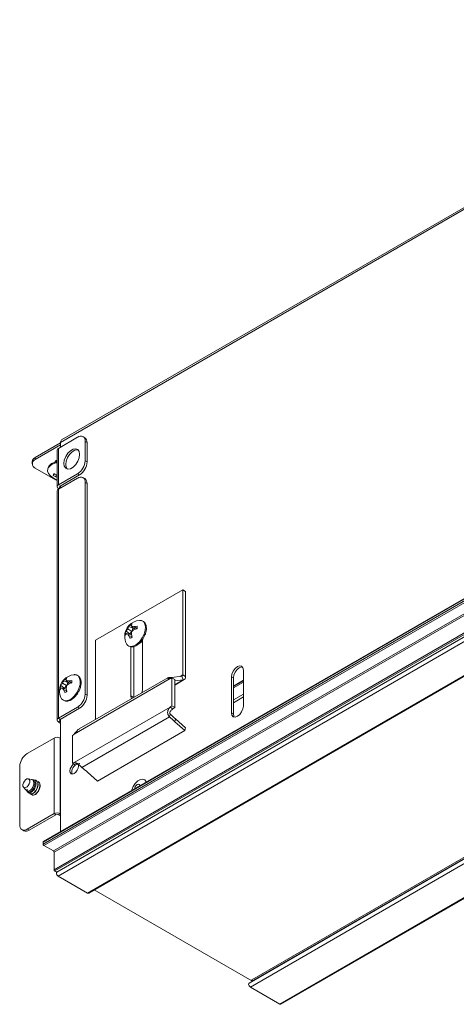
# Paper-space layout 'Sheet6' of a CAD drawing. Units: millimetres. Extents: x 11 to 430, y 2 to 275.
# Drawn here: x 302 to 317, y 172 to 207 of the extents above; entities that cross this region are included whole.
import ezdxf

# ---------------------------------------------------------------- set-up
doc = ezdxf.new("R2010")
doc.units = ezdxf.units.MM

psp = doc.layouts.new('Sheet6')

# ---------------------------------------------------------------- linework, layer by layer
at = {"color": 7, "linetype": 'Continuous', "lineweight": 15}
for p, q in [((303.133, 191.588), (328.942, 206.488)), ((328.981, 206.574), (303.171, 191.674)), ((328.456, 192.397), (302.514, 177.421)), ((328.464, 192.415), (302.522, 177.439)), ((328.456, 192.321), (302.514, 177.345)), ((328.482, 192.275), (302.54, 177.299)), ((328.82, 192.08), (302.878, 177.104)), ((328.847, 192.034), (302.905, 177.058)), ((303.74, 191.773), (303.055, 191.378)), ((303.994, 191.754), (303.928, 191.792)), ((302.238, 191.059), (303.133, 191.576)), ((302.238, 190.983), (303.133, 191.499)), ((328.847, 191.417), (302.905, 176.441)), ((328.873, 191.371), (302.931, 176.395)), ((328.902, 191.308), (303.004, 176.358)), ((303.009, 191.314), (303.009, 190.018)), ((303.055, 190.082), (303.055, 191.378)), ((303.133, 191.423), (303.133, 191.588)), ((304.005, 190.936), (304.005, 191.62)), ((304.072, 191.582), (304.005, 191.62)), ((304.072, 190.898), (304.072, 191.582)), ((302.238, 191.059), (302.238, 190.983)), ((328.944, 191.166), (303.046, 176.216)), ((304.005, 190.936), (304.072, 190.898)), ((302.128, 190.906), (302.128, 190.829)), ((302.956, 190.262), (302.238, 190.676)), ((302.904, 190.473), (302.876, 190.421)), ((302.956, 190.262), (303.009, 190.236)), ((302.975, 190.444), (302.969, 190.368)), ((303.74, 190.477), (303.055, 190.082)), ((303.055, 189.929), (303.74, 190.324)), ((303.122, 190.043), (303.807, 190.439)), ((303.807, 190.439), (303.74, 190.477)), ((303.994, 190.304), (303.928, 190.343)), ((329.987, 190.564), (304.089, 175.614)), ((304.132, 175.609), (330.029, 190.56)), ((303.122, 189.992), (303.055, 189.954)), ((303.055, 189.954), (303.055, 189.929)), ((303.055, 181.809), (303.055, 189.929)), ((303.122, 189.967), (303.122, 189.992)), ((303.133, 189.973), (303.133, 190.05)), ((304.005, 182.664), (304.005, 190.171)), ((304.072, 190.133), (304.005, 190.171)), ((304.072, 182.626), (304.072, 190.133)), ((303.009, 189.865), (303.009, 181.745)), ((335.721, 187.372), (309.823, 172.421)), ((309.866, 172.279), (335.763, 187.23)), ((309.916, 172.541), (335.637, 187.389)), ((309.916, 172.49), (335.637, 187.338)), ((310.909, 171.677), (336.806, 186.628)), ((310.951, 171.673), (336.849, 186.623)), ((307.466, 186.365), (304.367, 184.576)), ((307.466, 183.347), (307.466, 186.365)), ((307.466, 186.365), (307.567, 186.307)), ((307.567, 183.289), (307.567, 186.307)), ((305.701, 185.002), (305.56, 185.064)), ((305.658, 185.077), (305.598, 185.127)), ((305.767, 184.964), (305.663, 185.062)), ((305.701, 185.002), (305.67, 184.897)), ((305.701, 185.026), (305.701, 185.002)), ((305.835, 184.982), (305.744, 185.057)), ((305.93, 185.279), (305.939, 185.279)), ((305.586, 184.803), (305.462, 184.894)), ((305.663, 184.891), (305.515, 184.976)), ((305.652, 184.765), (305.515, 184.806)), ((305.67, 184.697), (305.56, 184.738)), ((305.586, 184.803), (305.565, 184.791)), ((305.661, 184.882), (305.586, 184.803)), ((304.367, 184.576), (304.367, 181.763)), ((305.626, 182.599), (305.626, 184.346)), ((305.727, 182.548), (305.727, 184.352)), ((306.032, 184.585), (306.01, 184.561)), ((306.041, 184.6), (306.041, 182.839)), ((303.616, 183.354), (303.625, 183.355)), ((306.96, 183.252), (306.974, 183.215)), ((307.065, 183.258), (307.433, 183.3)), ((307.433, 183.3), (307.485, 183.17)), ((307.466, 183.347), (307.567, 183.289)), ((309.198, 182), (309.198, 183.275)), ((309.198, 183.275), (309.264, 183.237)), ((309.619, 183.518), (309.619, 182.242)), ((303.272, 182.878), (303.148, 182.969)), ((303.349, 182.966), (303.201, 183.052)), ((303.386, 183.077), (303.246, 183.139)), ((303.347, 182.958), (303.272, 182.878)), ((303.344, 183.152), (303.284, 183.202)), ((303.453, 183.039), (303.349, 183.137)), ((303.386, 183.077), (303.355, 182.973)), ((303.386, 183.102), (303.386, 183.077)), ((303.521, 183.057), (303.43, 183.132)), ((307.02, 183.215), (303.616, 181.25)), ((306.938, 183.247), (303.796, 181.434)), ((307.081, 183.237), (307.081, 182.251)), ((307.081, 183.237), (307.182, 183.178)), ((307.182, 182.986), (307.518, 183.18)), ((307.182, 183.178), (307.182, 182.192)), ((307.182, 183.136), (307.485, 183.17)), ((309.264, 181.961), (309.264, 183.237)), ((303.337, 182.84), (303.201, 182.881)), ((303.356, 182.772), (303.246, 182.813)), ((303.272, 182.878), (303.251, 182.866)), ((304.005, 182.664), (304.072, 182.626)), ((303.055, 181.809), (303.74, 182.205)), ((307.02, 182.203), (303.616, 180.238)), ((303.807, 182.166), (303.74, 182.205)), ((307.121, 182.145), (307.02, 182.203)), ((307.182, 182.192), (307.081, 182.251)), ((303.122, 181.771), (303.807, 182.166)), ((306.998, 181.859), (303.888, 180.064)), ((306.998, 181.859), (307.024, 181.957)), ((309.198, 182), (309.264, 181.961)), ((303.122, 181.771), (303.055, 181.809)), ((303.122, 181.72), (303.055, 181.681)), ((303.122, 181.72), (303.133, 181.713)), ((303.133, 177.791), (303.133, 181.777)), ((307.184, 181.686), (307.21, 181.784)), ((307.541, 181.37), (307.184, 181.686)), ((307.567, 181.468), (307.21, 181.784)), ((303.556, 181.202), (303.556, 180.216)), ((307.541, 181.37), (304.443, 179.582)), ((307.541, 181.37), (307.567, 181.468)), ((302.901, 181.107), (301.95, 180.559)), ((302.901, 181.107), (302.901, 178.428)), ((303.122, 181.107), (303.122, 178.428)), ((303.133, 181.101), (303.122, 181.107)), ((303.556, 180.216), (303.657, 180.158)), ((303.616, 180.238), (303.717, 180.179)), ((301.685, 180.1), (301.685, 178.033)), ((304.086, 179.897), (304.443, 179.582)), ((302.105, 179.64), (301.987, 179.662)), ((302.174, 179.627), (302.138, 179.634)), ((302.162, 179.599), (302.146, 179.608)), ((302.239, 179.615), (302.234, 179.616)), ((302.346, 179.559), (302.337, 179.565)), ((301.817, 179.368), (301.881, 179.293)), ((301.889, 179.285), (301.921, 179.247)), ((301.953, 179.21), (301.967, 179.193)), ((302.042, 179.134), (302.05, 179.129)), ((301.95, 177.88), (302.901, 178.428)), ((302.017, 177.841), (302.967, 178.39)), ((302.967, 178.39), (302.901, 178.428)), ((303.055, 178.39), (303.122, 178.428)), ((303.133, 178.345), (303.055, 178.39)), ((303.133, 178.422), (303.122, 178.428)), ((301.763, 177.861), (301.829, 177.823)), ((301.95, 177.88), (302.017, 177.841)), ((302.514, 177.421), (302.514, 177.345)), ((302.54, 177.299), (302.878, 177.104)), ((302.905, 177.058), (302.905, 176.441)), ((302.931, 176.395), (303, 176.355)), ((304.089, 175.614), (303.046, 176.216)), ((309.916, 172.5), (304.331, 175.724)), ((309.916, 172.49), (309.916, 172.541)), ((309.929, 172.482), (309.916, 172.49)), ((309.866, 172.279), (310.909, 171.677))]:
    psp.add_line(p, q, dxfattribs=at)
at = {"color": 8, "linetype": 'Continuous', "lineweight": 15}
for p, q in [((303.122, 189.992), (303.122, 190.043)), ((307.065, 183.258), (307.075, 183.234)), ((307.466, 183.347), (307.372, 183.293)), ((307.485, 183.17), (307.182, 182.995)), ((309.619, 183.157), (309.264, 182.952)), ((309.619, 183.136), (309.264, 182.931)), ((309.264, 182.931), (309.619, 183.136)), ((309.264, 182.889), (309.619, 183.093)), ((305.72, 182.544), (305.626, 182.599)), ((309.619, 182.668), (309.264, 182.463)), ((309.264, 182.361), (309.619, 182.566)), ((303.122, 181.72), (303.122, 181.771))]:
    psp.add_line(p, q, dxfattribs=at)
at = {"color": 7, "linetype": 'Continuous', "lineweight": 15, "flags": 128}
for points in [[(303.811, 191.166), (303.794, 191.267), (303.745, 191.336), (303.671, 191.366), (303.579, 191.351), (303.482, 191.295), (303.39, 191.204), (303.315, 191.088), (303.267, 190.963), (303.25, 190.842), (303.267, 190.741), (303.315, 190.672), (303.39, 190.642), (303.482, 190.657), (303.579, 190.713), (303.671, 190.804), (303.745, 190.92), (303.794, 191.045), (303.811, 191.166)], [(303.316, 190.804), (303.333, 190.924), (303.382, 191.05), (303.456, 191.165), (303.548, 191.257), (303.645, 191.313), (303.737, 191.327), (303.759, 191.324)], [(302.708, 190.485), (302.673, 190.568), (302.681, 190.655)], [(303.368, 190.646), (303.333, 190.703), (303.316, 190.804)], [(302.994, 190.437), (303.006, 190.436), (303.009, 190.435)], [(309.198, 183.275), (309.214, 183.378), (309.259, 183.483), (309.328, 183.575), (309.408, 183.64), (309.489, 183.668), (309.557, 183.655), (309.603, 183.602), (309.619, 183.518)], [(309.264, 183.237), (309.28, 183.339), (309.326, 183.445), (309.394, 183.537), (309.474, 183.602), (309.555, 183.63), (309.586, 183.629)], [(305.648, 182.503), (305.642, 182.516), (305.626, 182.599)], [(306.041, 182.839), (306.025, 182.738), (306.019, 182.717)], [(309.619, 182.242), (309.603, 182.14), (309.557, 182.035), (309.489, 181.943), (309.408, 181.878), (309.328, 181.85), (309.259, 181.863), (309.214, 181.916), (309.198, 182)], [(309.296, 181.851), (309.28, 181.878), (309.264, 181.961)], [(303.752, 180.191), (303.76, 180.178), (303.771, 180.117), (303.76, 180.043), (303.727, 179.967), (303.677, 179.9), (303.619, 179.853), (303.56, 179.833), (303.511, 179.842), (303.478, 179.881), (303.466, 179.941)], [(301.986, 179.662), (302.02, 179.643), (302.039, 179.603), (302.04, 179.548), (302.022, 179.487), (301.988, 179.428), (301.945, 179.381), (301.897, 179.353), (301.853, 179.348), (301.818, 179.367), (301.8, 179.407), (301.799, 179.462), (301.817, 179.523), (301.85, 179.582), (301.894, 179.629), (301.942, 179.657), (301.986, 179.662)], [(302.014, 179.169), (302.022, 179.151), (302.069, 179.125), (302.132, 179.135), (302.198, 179.179), (302.26, 179.253), (302.306, 179.343), (302.328, 179.438), (302.323, 179.524), (302.304, 179.569), (302.273, 179.601), (302.273, 179.601)], [(306.174, 179.547), (306.17, 179.56), (306.123, 179.626), (306.052, 179.654), (305.965, 179.64), (305.872, 179.587), (305.784, 179.499), (305.713, 179.389), (305.666, 179.269), (305.662, 179.251)], [(303.046, 176.216), (303.024, 176.234), (303.004, 176.26), (302.991, 176.29), (302.987, 176.319), (302.991, 176.343), (303.004, 176.358), (303.004, 176.358)], [(304.132, 175.609), (304.112, 175.606), (304.089, 175.614)], [(309.823, 172.421), (309.823, 172.421), (309.81, 172.406), (309.806, 172.382), (309.81, 172.353), (309.823, 172.324), (309.843, 172.298), (309.866, 172.279)], [(310.909, 171.677), (310.931, 171.669), (310.951, 171.673)]]:
    psp.add_lwpolyline(points, dxfattribs=at)
at = {"color": 8, "linetype": 'Continuous', "lineweight": 15, "flags": 128}
for points in [[(305.939, 185.279), (305.992, 185.276), (306.07, 185.237), (306.124, 185.161), (306.147, 185.054), (306.14, 184.927), (306.101, 184.79), (306.034, 184.655), (305.946, 184.535), (305.844, 184.439), (305.737, 184.378), (305.635, 184.355), (305.601, 184.357)], [(305.912, 184.452), (305.978, 184.493), (306.041, 184.555)], [(303.625, 183.355), (303.678, 183.351), (303.756, 183.312), (303.81, 183.236), (303.833, 183.13), (303.825, 183.002), (303.786, 182.865), (303.72, 182.73), (303.632, 182.61), (303.53, 182.515), (303.423, 182.453), (303.321, 182.431), (303.287, 182.433)], [(305.949, 179.417), (305.943, 179.44), (305.922, 179.464), (305.891, 179.47), (305.854, 179.457), (305.817, 179.428), (305.785, 179.385), (305.764, 179.337), (305.758, 179.307)]]:
    psp.add_lwpolyline(points, dxfattribs=at)
at = {"color": 7, "linetype": 'Continuous', "lineweight": 15}
for centre, radius, start, end in [((303.222, 191.6), 0.0899, 124.0564, 187.2558), ((303.844, 191.646), 0.164, 350.786, 129.2033), ((303.888, 191.602), 0.185, 353.7012, 54.9867), ((303.088, 191.306), 0.0786, 114.3747, 174.3052), ((302.315, 190.887), 0.189, 114.3747, 174.3052), ((302.296, 190.829), 0.164, 110.7834, 249.2166), ((303.43, 190.963), 0.576, 302.6055, 357.3945), ((303.496, 190.924), 0.576, 302.6055, 357.3945), ((303.177, 190.815), 0.573, 215.088, 253.0369), ((302.99, 190.413), 0.115, 143.8849, 176.191), ((303.243, 190.95), 0.644, 235.2549, 244.8117), ((303.281, 191.185), 0.802, 241.4406, 249.0172), ((303.338, 190.869), 0.622, 233.6607, 238.1823), ((303.844, 190.197), 0.164, 350.786, 129.2033), ((303.888, 190.153), 0.185, 353.7012, 54.9867), ((303.088, 189.857), 0.0786, 114.3747, 174.3052), ((303.079, 190.018), 0.0682, 110.7834, 249.2166), ((303.131, 190.018), 0.0273, 110.7834, 249.2166), ((305.981, 184.708), 0.573, 95.094, 180), ((306.007, 184.779), 0.53, 147.5335, 158.1518), ((305.819, 184.951), 0.282, 141.3782, 156.4609), ((305.775, 184.907), 0.283, 111.172, 128.8226), ((305.88, 185.038), 0.245, 147.4167, 162.1214), ((306.003, 185.198), 0.367, 193.3076, 201.8182), ((305.668, 184.431), 0.63, 83.0358, 90.4585), ((305.895, 184.343), 0.73, 93.9384, 101.9343), ((305.566, 185.028), 0.283, 351.1761, 8.8239), ((305.981, 184.708), 0.573, 180, 204.9114), ((305.706, 184.786), 0.283, 171.1761, 188.8239), ((305.689, 184.726), 0.282, 143.5382, 158.623), ((305.644, 184.63), 0.245, 137.8765, 152.5836), ((305.932, 184.649), 0.53, 141.8478, 152.4666), ((305.567, 184.443), 0.367, 98.1735, 106.6818), ((306.063, 185.116), 0.63, 209.535, 216.9592), ((306.254, 184.964), 0.73, 198.0633, 206.0599), ((305.496, 184.907), 0.283, 291.172, 308.8226), ((306.492, 184.707), 0.849, 167.4479, 174.5245), ((306.746, 185.025), 1.125, 192.1918, 197.5118), ((306.237, 184.265), 0.849, 125.4751, 132.5515), ((306.088, 183.886), 1.126, 102.4873, 107.8066), ((305.628, 184.537), 0.182, 203.0324, 261.4554), ((303.667, 182.783), 0.573, 95.094, 180), ((307.425, 183.34), 0.0414, 282.0122, 9.0745), ((307.463, 183.272), 0.105, 282.0122, 9.0745), ((303.391, 182.861), 0.283, 171.1761, 188.8239), ((303.375, 182.802), 0.282, 143.5382, 158.623), ((303.617, 182.725), 0.53, 141.8478, 152.4666), ((303.693, 182.855), 0.53, 147.5335, 158.1518), ((303.504, 183.026), 0.282, 141.3782, 156.4609), ((303.461, 182.982), 0.283, 111.172, 128.8226), ((303.566, 183.114), 0.245, 147.4167, 162.1214), ((303.689, 183.273), 0.367, 193.3076, 201.8182), ((304.178, 182.782), 0.849, 167.4479, 174.5245), ((303.354, 182.507), 0.63, 83.0358, 90.4585), ((303.923, 182.341), 0.849, 125.4751, 132.5515), ((303.581, 182.418), 0.73, 93.9384, 101.9343), ((303.774, 181.961), 1.126, 102.4873, 107.8066), ((303.252, 183.103), 0.283, 351.1761, 8.8239), ((306.977, 183.432), 0.221, 281.428, 298.0614), ((303.667, 182.783), 0.573, 180, 204.9114), ((303.33, 182.705), 0.245, 137.8765, 152.5836), ((303.253, 182.518), 0.367, 98.1735, 106.6818), ((303.749, 183.192), 0.63, 209.535, 216.9592), ((303.94, 183.039), 0.73, 198.0633, 206.0599), ((303.182, 182.982), 0.283, 291.172, 308.8226), ((304.432, 183.101), 1.125, 192.1918, 197.5118), ((303.43, 182.69), 0.576, 302.6055, 357.3945), ((303.496, 182.652), 0.576, 302.6055, 357.3945), ((303.314, 182.613), 0.182, 203.0324, 261.4554), ((307.288, 181.928), 0.384, 122.7542, 134.2602), ((307.389, 181.87), 0.384, 122.7542, 134.2602), ((303.079, 181.745), 0.0682, 110.7834, 249.2166), ((302.889, 181.406), 0.322, 40.8199, 58.8984), ((303.131, 181.745), 0.0273, 110.7834, 249.2166), ((303.348, 181.524), 0.384, 302.7542, 314.2602), ((303.011, 180.894), 0.24, 62.6097, 117.3903), ((302.261, 180.073), 0.576, 122.6055, 177.3945), ((303.802, 179.924), 0.336, 127.3755, 177.1435), ((303.804, 179.922), 0.27, 100.3552, 199.3342), ((303.66, 180.021), 0.221, 101.428, 118.0614), ((303.761, 179.963), 0.221, 101.428, 118.0614), ((302.223, 179.527), 0.0894, 55.7352, 79.768), ((301.94, 179.347), 0.0795, 222.4259, 290.9082), ((303.011, 178.215), 0.24, 62.6097, 117.3903), ((303.011, 178.305), 0.0961, 62.6097, 117.3903), ((301.847, 178.006), 0.164, 170.786, 309.2033), ((301.907, 177.995), 0.189, 245.6929, 305.6176), ((302.532, 177.423), 0.0185, 125.0133, 186.2988), ((302.571, 177.347), 0.0576, 182.6055, 237.3945), ((302.847, 177.055), 0.0576, 2.6055, 57.3945), ((302.962, 176.443), 0.0576, 182.6055, 237.3945)]:
    psp.add_arc(centre, radius, start, end, dxfattribs=at)
at = {"color": 8, "linetype": 'Continuous', "lineweight": 15}
psp.add_arc((303.061, 190.435), 0.438, 96.7112, 149.9554, dxfattribs=at)
at = {"color": 7, "linetype": 'Continuous', "lineweight": 15}
for centre, major_axis, ratio, start_param, end_param in [((307.289, 183.388), (0.437, 0.107), 0.193577, 3.81348, 4.126776), ((307.409, 181.815), (0.86, -0.735), 0.216718, 4.406123, 4.635903), ((307.435, 181.913), (0.86, -0.735), 0.216718, 4.406123, 4.635903), ((303.861, 179.768), (0.86, -0.735), 0.216718, 1.49431, 1.724091)]:
    psp.add_ellipse(centre, major_axis=major_axis, ratio=ratio, start_param=start_param, end_param=end_param, dxfattribs=at)
for points, knots in [([(302.93, 190.885), (302.938, 190.902), (302.951, 190.929), (302.986, 190.948), (302.999, 190.955)], [0, 0, 0, 0, 0.61598, 1, 1, 1, 1]), ([(302.939, 190.887), (302.945, 190.9), (302.959, 190.926), (302.995, 190.945), (303.014, 190.955)], [0, 0, 0, 0, 0.455156, 1, 1, 1, 1]), ([(303.004, 190.902), (302.979, 190.897), (302.91, 190.884), (302.813, 190.837), (302.722, 190.768), (302.693, 190.709), (302.678, 190.68)], [0, 0, 0, 0, 0.151182, 0.436429, 0.724337, 1, 1, 1, 1]), ([(306.06, 184.632), (306.079, 184.664), (306.123, 184.737), (306.164, 184.861), (306.183, 184.989), (306.171, 185.106), (306.128, 185.201), (306.056, 185.261), (305.988, 185.284), (305.947, 185.278), (305.939, 185.276)], [0, 0, 0, 0, 0.111937, 0.254994, 0.39876, 0.543808, 0.689478, 0.830466, 0.964429, 1, 1, 1, 1]), ([(305.5, 184.802), (305.496, 184.804), (305.471, 184.813), (305.447, 184.822), (305.426, 184.829)], [0, 0, 0, 0, 0.170303, 1, 1, 1, 1]), ([(305.624, 184.346), (305.637, 184.343), (305.678, 184.334), (305.76, 184.355), (305.861, 184.407), (305.959, 184.494), (306.028, 184.573), (306.055, 184.623), (306.06, 184.632)], [0, 0, 0, 0, 0.087563, 0.294544, 0.510528, 0.731456, 0.95234, 1, 1, 1, 1]), ([(303.746, 182.708), (303.765, 182.74), (303.809, 182.813), (303.85, 182.936), (303.869, 183.065), (303.857, 183.181), (303.814, 183.276), (303.741, 183.336), (303.674, 183.36), (303.633, 183.353), (303.625, 183.351)], [0, 0, 0, 0, 0.111937, 0.254994, 0.39876, 0.543808, 0.689478, 0.830466, 0.964429, 1, 1, 1, 1]), ([(303.186, 182.878), (303.181, 182.879), (303.157, 182.888), (303.132, 182.897), (303.112, 182.905)], [0, 0, 0, 0, 0.170303, 1, 1, 1, 1]), ([(307.02, 183.215), (306.998, 183.213), (306.959, 183.211), (306.93, 183.228), (306.926, 183.243), (306.937, 183.246), (306.939, 183.246)], [0, 0, 0, 0, 0.375372, 0.666519, 0.959212, 1, 1, 1, 1]), ([(303.31, 182.421), (303.322, 182.418), (303.364, 182.409), (303.446, 182.43), (303.547, 182.482), (303.645, 182.569), (303.714, 182.648), (303.741, 182.699), (303.746, 182.708)], [0, 0, 0, 0, 0.087563, 0.294544, 0.510528, 0.731456, 0.95234, 1, 1, 1, 1]), ([(306.998, 181.859), (306.983, 181.877), (306.953, 181.911), (306.929, 181.981), (306.93, 182.054), (306.955, 182.124), (306.99, 182.172), (307.014, 182.196), (307.02, 182.203)], [0, 0, 0, 0, 0.184085, 0.372681, 0.549253, 0.72546, 0.926456, 1, 1, 1, 1]), ([(307.024, 181.957), (307.019, 181.963), (307.011, 181.975), (307.007, 182.001), (307.015, 182.035), (307.051, 182.09), (307.092, 182.122), (307.121, 182.145)], [0, 0, 0, 0, 0.096261, 0.192667, 0.313415, 0.520297, 1, 1, 1, 1]), ([(303.797, 181.432), (303.794, 181.431), (303.774, 181.423), (303.74, 181.388), (303.692, 181.334), (303.651, 181.285), (303.625, 181.259), (303.616, 181.25)], [0, 0, 0, 0, 0.048915, 0.309064, 0.564966, 0.852855, 1, 1, 1, 1]), ([(303.616, 180.238), (303.638, 180.239), (303.678, 180.241), (303.735, 180.209), (303.787, 180.161), (303.838, 180.107), (303.871, 180.078), (303.888, 180.064)], [0, 0, 0, 0, 0.25571, 0.454629, 0.654615, 0.830895, 1, 1, 1, 1]), ([(303.717, 180.179), (303.746, 180.193), (303.778, 180.207), (303.815, 180.202), (303.818, 180.202)], [0, 0, 0, 0, 0.906389, 1, 1, 1, 1]), ([(302.104, 179.637), (302.109, 179.637), (302.131, 179.636), (302.159, 179.612), (302.182, 179.568), (302.189, 179.507), (302.177, 179.438), (302.15, 179.368), (302.11, 179.305), (302.062, 179.256), (302.01, 179.227), (301.964, 179.22), (301.934, 179.229), (301.925, 179.245), (301.923, 179.248)], [0, 0, 0, 0, 0.029429, 0.121842, 0.214177, 0.307848, 0.401983, 0.496065, 0.591246, 0.687102, 0.782927, 0.87962, 0.977196, 1, 1, 1, 1]), ([(301.936, 179.248), (301.937, 179.243), (301.94, 179.219), (301.965, 179.194), (302.006, 179.181), (302.057, 179.195), (302.111, 179.233), (302.161, 179.291), (302.2, 179.362), (302.224, 179.438), (302.23, 179.511), (302.216, 179.572), (302.186, 179.617), (302.154, 179.628), (302.138, 179.634)], [0, 0, 0, 0, 0.023422, 0.116135, 0.207251, 0.297888, 0.38853, 0.477728, 0.566288, 0.654859, 0.742139, 0.82862, 0.915122, 1, 1, 1, 1]), ([(302.174, 179.625), (302.178, 179.625), (302.2, 179.625), (302.23, 179.6), (302.258, 179.553), (302.266, 179.487), (302.256, 179.411), (302.226, 179.334), (302.182, 179.263), (302.129, 179.207), (302.072, 179.172), (302.02, 179.163), (301.984, 179.171), (301.972, 179.19), (301.969, 179.195)], [0, 0, 0, 0, 0.019716, 0.112382, 0.205, 0.298636, 0.392855, 0.487046, 0.582047, 0.677819, 0.773579, 0.869949, 0.967272, 1, 1, 1, 1]), ([(302.053, 179.133), (302.061, 179.128), (302.083, 179.112), (302.139, 179.125), (302.208, 179.169), (302.271, 179.245), (302.319, 179.338), (302.342, 179.435), (302.336, 179.522), (302.306, 179.585), (302.27, 179.6), (302.253, 179.607)], [0, 0, 0, 0, 0.0629, 0.183621, 0.300574, 0.422355, 0.541013, 0.659671, 0.781451, 0.898404, 1, 1, 1, 1]), ([(302.075, 179.151), (302.079, 179.136), (302.091, 179.1), (302.137, 179.078), (302.2, 179.088), (302.27, 179.134), (302.333, 179.209), (302.38, 179.302), (302.404, 179.4), (302.397, 179.486), (302.373, 179.543), (302.344, 179.556), (302.334, 179.56)], [0, 0, 0, 0, 0.076527, 0.186465, 0.296404, 0.402911, 0.513814, 0.621873, 0.729933, 0.840836, 0.947343, 1, 1, 1, 1]), ([(302.123, 179.093), (302.131, 179.087), (302.153, 179.071), (302.209, 179.084), (302.278, 179.129), (302.342, 179.204), (302.389, 179.297), (302.412, 179.395), (302.406, 179.481), (302.381, 179.538), (302.353, 179.551), (302.343, 179.555)], [0, 0, 0, 0, 0.065779, 0.192027, 0.314334, 0.441689, 0.565779, 0.689869, 0.817224, 0.939531, 1, 1, 1, 1]), ([(302.273, 179.601), (302.256, 179.61), (302.23, 179.623), (302.197, 179.615), (302.185, 179.612)], [0, 0, 0, 0, 0.653525, 1, 1, 1, 1]), ([(301.891, 179.287), (301.895, 179.281), (301.907, 179.265), (301.935, 179.262), (301.959, 179.27), (301.968, 179.273)], [0, 0, 0, 0, 0.251111, 0.70544, 1, 1, 1, 1])]:
    psp.add_open_spline(points, degree=3, knots=knots, dxfattribs=at)

doc.saveas('drawing.dxf')
